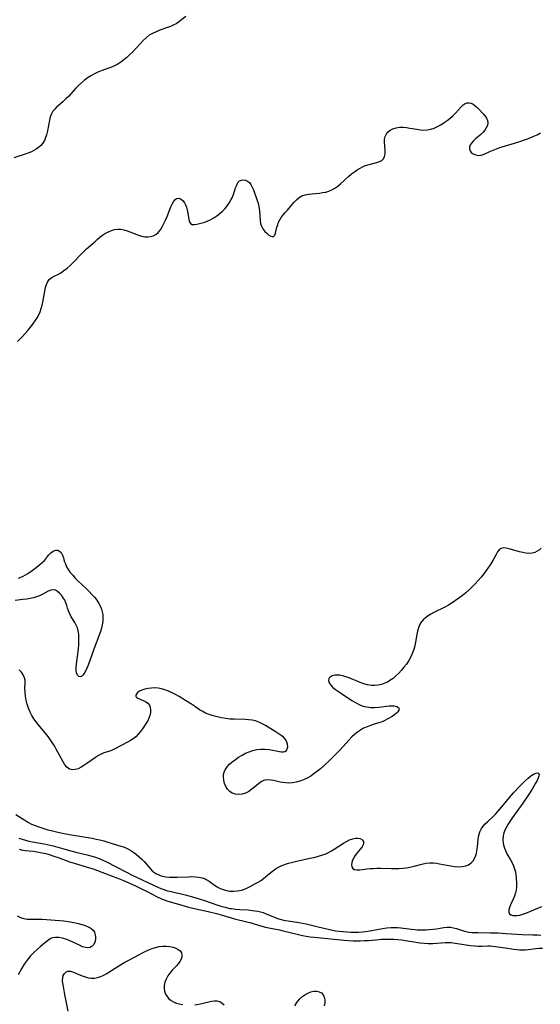
# Model space of a CAD drawing. Extents: x 1638514 to 1646716, y 2846625 to 2854827.
# Drawn here: x 1639769 to 1640002, y 2853451 to 2853893 of the extents above; entities that cross this region are included whole.
import ezdxf

# ---------------------------------------------------------------- set-up
doc = ezdxf.new("R2010")
doc.units = 0

msp = doc.modelspace()

# ---------------------------------------------------------------- linework, layer by layer
at = {"layer": 'WIL_053_Contours', "color": 0}
for points in [[(1639843.58, 2853894.32, 226), (1639841.05, 2853892.38, 226), (1639840.3, 2853891.86, 226), (1639839.14, 2853891.16, 226), (1639837.91, 2853890.53, 226), (1639836.63, 2853889.95, 226), (1639835.31, 2853889.41, 226), (1639831.93, 2853888.19, 226), (1639830.26, 2853887.55, 226), (1639828.65, 2853886.82, 226), (1639827.14, 2853885.94, 226), (1639825.73, 2853884.87, 226), (1639824.42, 2853883.64, 226), (1639823.16, 2853882.32, 226), (1639820.75, 2853879.69, 226), (1639819.56, 2853878.44, 226), (1639818.35, 2853877.23, 226), (1639817.1, 2853876.06, 226), (1639815.81, 2853874.95, 226), (1639814.46, 2853873.94, 226), (1639813.04, 2853873.05, 226), (1639811.63, 2853872.33, 226), (1639810.16, 2853871.71, 226), (1639805.63, 2853870.02, 226), (1639804.13, 2853869.4, 226), (1639802.67, 2853868.71, 226), (1639801.25, 2853867.95, 226), (1639799.69, 2853866.96, 226), (1639798.19, 2853865.87, 226), (1639796.76, 2853864.69, 226), (1639795.41, 2853863.43, 226), (1639794.25, 2853862.23, 226), (1639790.91, 2853858.56, 226), (1639789.77, 2853857.41, 226), (1639788.55, 2853856.31, 226), (1639786.14, 2853854.22, 226), (1639785.44, 2853853.57, 226), (1639784.78, 2853852.89, 226), (1639783.95, 2853851.86, 226), (1639783.28, 2853850.74, 226), (1639782.73, 2853849.37, 226), (1639782.36, 2853847.9, 226), (1639781.53, 2853843.05, 226), (1639781.12, 2853841.32, 226), (1639780.55, 2853839.66, 226), (1639780.14, 2853838.83, 226), (1639779.39, 2853837.64, 226), (1639778.48, 2853836.56, 226), (1639777.56, 2853835.68, 226), (1639776.53, 2853834.9, 226), (1639775.43, 2853834.23, 226), (1639774.3, 2853833.69, 226), (1639773.13, 2853833.22, 226), (1639771.51, 2853832.66, 226), (1639766.52, 2853831.06, 226)], [(1639768.15, 2853748.62, 228), (1639770.37, 2853750.97, 228), (1639772.73, 2853753.62, 228), (1639773.89, 2853755.02, 228), (1639775.02, 2853756.45, 228), (1639776.08, 2853757.93, 228), (1639776.92, 2853759.26, 228), (1639777.66, 2853760.64, 228), (1639778.24, 2853762.02, 228), (1639778.71, 2853763.44, 228), (1639779.1, 2853764.89, 228), (1639779.43, 2853766.35, 228), (1639780.35, 2853771.3, 228), (1639780.7, 2853772.83, 228), (1639781.13, 2853774.24, 228), (1639781.69, 2853775.5, 228), (1639782.43, 2853776.55, 228), (1639783.49, 2853777.42, 228), (1639784.75, 2853778.11, 228), (1639786.13, 2853778.76, 228), (1639787.54, 2853779.51, 228), (1639788.92, 2853780.44, 228), (1639790.29, 2853781.55, 228), (1639791.63, 2853782.78, 228), (1639792.97, 2853784.09, 228), (1639796.56, 2853787.76, 228), (1639797.78, 2853788.97, 228), (1639799.03, 2853790.15, 228), (1639802.72, 2853793.39, 228), (1639803.82, 2853794.39, 228), (1639804.93, 2853795.37, 228), (1639806.17, 2853796.32, 228), (1639807.47, 2853797.17, 228), (1639808.82, 2853797.89, 228), (1639810.2, 2853798.47, 228), (1639811.62, 2853798.87, 228), (1639813.05, 2853799.04, 228), (1639814.42, 2853798.96, 228), (1639815.79, 2853798.69, 228), (1639817.17, 2853798.28, 228), (1639818.39, 2853797.84, 228), (1639822.26, 2853796.35, 228), (1639823.71, 2853795.91, 228), (1639825.14, 2853795.62, 228), (1639826.46, 2853795.55, 228), (1639827.74, 2853795.69, 228), (1639828.95, 2853796.02, 228), (1639830.05, 2853796.59, 228), (1639831.16, 2853797.52, 228), (1639832.11, 2853798.7, 228), (1639832.97, 2853800.06, 228), (1639833.74, 2853801.54, 228), (1639834.45, 2853803.1, 228), (1639835.11, 2853804.7, 228), (1639836.83, 2853809.01, 228), (1639837.39, 2853810.22, 228), (1639837.98, 2853811.29, 228), (1639838.64, 2853812.13, 228), (1639839.38, 2853812.72, 228), (1639840.17, 2853812.95, 228), (1639840.92, 2853812.83, 228), (1639841.65, 2853812.4, 228), (1639842.33, 2853811.74, 228), (1639842.92, 2853810.9, 228), (1639843.42, 2853809.92, 228), (1639843.83, 2853808.84, 228), (1639844.15, 2853807.7, 228), (1639844.42, 2853806.2, 228), (1639844.8, 2853803.41, 228), (1639845.12, 2853802.3, 228), (1639845.68, 2853801.52, 228), (1639846.42, 2853801.19, 228), (1639847.37, 2853801.12, 228), (1639848.48, 2853801.25, 228), (1639849.72, 2853801.51, 228), (1639850.85, 2853801.83, 228), (1639852.03, 2853802.21, 228), (1639853.4, 2853802.75, 228), (1639854.77, 2853803.4, 228), (1639856.13, 2853804.14, 228), (1639857.44, 2853805, 228), (1639858.74, 2853806.01, 228), (1639859.96, 2853807.12, 228), (1639861.1, 2853808.32, 228), (1639862.14, 2853809.58, 228), (1639863.07, 2853810.91, 228), (1639863.87, 2853812.3, 228), (1639864.22, 2853813.02, 228), (1639864.83, 2853814.56, 228), (1639865.82, 2853817.51, 228), (1639866.32, 2853818.81, 228), (1639866.9, 2853819.9, 228), (1639867.61, 2853820.69, 228), (1639868.41, 2853821.07, 228), (1639869.31, 2853821.16, 228), (1639870.25, 2853820.99, 228), (1639871.17, 2853820.57, 228), (1639872, 2853819.91, 228), (1639872.7, 2853819.01, 228), (1639873.29, 2853817.93, 228), (1639873.8, 2853816.72, 228), (1639875.52, 2853811.95, 228), (1639875.92, 2853810.64, 228), (1639876.25, 2853809.05, 228), (1639876.47, 2853807.43, 228), (1639876.8, 2853802.95, 228), (1639877, 2853801.62, 228), (1639877.36, 2853800.4, 228), (1639878.04, 2853799.11, 228), (1639878.93, 2853798, 228), (1639879.92, 2853797.06, 228), (1639880.76, 2853796.41, 228), (1639881.55, 2853795.93, 228), (1639882.27, 2853795.69, 228), (1639882.86, 2853795.76, 228), (1639883.38, 2853796.32, 228), (1639883.74, 2853797.28, 228), (1639884.38, 2853799.9, 228), (1639884.7, 2853801.04, 228), (1639885.11, 2853802.17, 228), (1639885.6, 2853803.26, 228), (1639886.19, 2853804.27, 228), (1639887.09, 2853805.38, 228), (1639888.08, 2853806.46, 228), (1639889.07, 2853807.61, 228), (1639891.05, 2853810.01, 228), (1639892.06, 2853811.15, 228), (1639893.13, 2853812.22, 228), (1639894.28, 2853813.16, 228), (1639895.53, 2853813.9, 228), (1639896.99, 2853814.42, 228), (1639898.56, 2853814.73, 228), (1639900.21, 2853814.92, 228), (1639903.37, 2853815.21, 228), (1639904.82, 2853815.41, 228), (1639906.26, 2853815.68, 228), (1639907.65, 2853816.06, 228), (1639908.97, 2853816.59, 228), (1639910.34, 2853817.38, 228), (1639911.63, 2853818.34, 228), (1639912.87, 2853819.42, 228), (1639916.58, 2853822.85, 228), (1639917.79, 2853823.86, 228), (1639919.04, 2853824.8, 228), (1639920.32, 2853825.67, 228), (1639921.61, 2853826.45, 228), (1639922.62, 2853826.98, 228), (1639923.64, 2853827.43, 228), (1639925.01, 2853827.9, 228), (1639929.07, 2853828.91, 228), (1639930.28, 2853829.32, 228), (1639931.31, 2853829.85, 228), (1639932.1, 2853830.57, 228), (1639932.62, 2853831.61, 228), (1639932.84, 2853832.87, 228), (1639932.86, 2853834.26, 228), (1639932.49, 2853838.23, 228), (1639932.55, 2853839.44, 228), (1639932.86, 2853840.61, 228), (1639933.42, 2853841.7, 228), (1639934.19, 2853842.67, 228), (1639935.15, 2853843.48, 228), (1639936.31, 2853844.08, 228), (1639937.72, 2853844.5, 228), (1639939.25, 2853844.71, 228), (1639940.87, 2853844.73, 228), (1639942.4, 2853844.59, 228), (1639943.95, 2853844.35, 228), (1639947.08, 2853843.8, 228), (1639948.64, 2853843.58, 228), (1639950.19, 2853843.48, 228), (1639951.73, 2853843.55, 228), (1639953.29, 2853843.86, 228), (1639954.83, 2853844.38, 228), (1639956.34, 2853845.06, 228), (1639957.82, 2853845.87, 228), (1639959.25, 2853846.78, 228), (1639960.64, 2853847.76, 228), (1639961.97, 2853848.81, 228), (1639963.21, 2853849.9, 228), (1639964.36, 2853851.04, 228), (1639967, 2853854, 228), (1639967.85, 2853854.78, 228), (1639968.74, 2853855.35, 228), (1639969.61, 2853855.64, 228), (1639970.51, 2853855.69, 228), (1639971.4, 2853855.5, 228), (1639972.33, 2853855.04, 228), (1639973.22, 2853854.36, 228), (1639974.09, 2853853.54, 228), (1639974.94, 2853852.65, 228), (1639976.73, 2853850.73, 228), (1639977.6, 2853849.71, 228), (1639978.24, 2853848.73, 228), (1639978.67, 2853847.72, 228), (1639978.83, 2853846.67, 228), (1639978.65, 2853845.55, 228), (1639978.16, 2853844.44, 228), (1639977.45, 2853843.35, 228), (1639976.56, 2853842.31, 228), (1639975.56, 2853841.36, 228), (1639973.37, 2853839.55, 228), (1639972.43, 2853838.69, 228), (1639971.62, 2853837.81, 228), (1639971, 2853836.91, 228), (1639970.64, 2853836, 228), (1639970.62, 2853835.08, 228), (1639970.91, 2853834.21, 228), (1639971.45, 2853833.44, 228), (1639972.35, 2853832.76, 228), (1639973.45, 2853832.3, 228), (1639974.67, 2853832.09, 228), (1639975.92, 2853832.18, 228), (1639977.16, 2853832.59, 228), (1639979.8, 2853833.88, 228), (1639981.2, 2853834.48, 228), (1639982.71, 2853835.04, 228), (1639984.3, 2853835.57, 228), (1639989.32, 2853837.08, 228), (1639992.79, 2853838.17, 228), (1639996.2, 2853839.34, 228), (1639997.86, 2853839.98, 228), (1639999.46, 2853840.66, 228), (1640000.98, 2853841.39, 228), (1640002.39, 2853842.2, 228)], [(1639780.97, 2853651.3, 228), (1639781.11, 2853651.66, 228), (1639781.5, 2853652.28, 228), (1639782.12, 2853653.06, 228), (1639783.04, 2853653.96, 228), (1639784.12, 2853654.69, 228), (1639785.25, 2853655.09, 228), (1639786.14, 2853655.05, 228), (1639786.94, 2853654.67, 228), (1639787.61, 2853654.01, 228), (1639788.22, 2853652.93, 228), (1639788.68, 2853651.63, 228), (1639789.08, 2853650.22, 228), (1639789.53, 2853648.95, 228), (1639790.11, 2853647.68, 228), (1639790.82, 2853646.43, 228), (1639791.76, 2853645.12, 228), (1639792.82, 2853643.85, 228), (1639793.98, 2853642.61, 228), (1639795.2, 2853641.39, 228), (1639798.97, 2853637.77, 228), (1639800.21, 2853636.54, 228), (1639801.42, 2853635.27, 228), (1639802.55, 2853633.97, 228), (1639803.6, 2853632.63, 228), (1639804.53, 2853631.24, 228), (1639805.3, 2853629.78, 228), (1639805.75, 2853628.64, 228), (1639806.08, 2853627.46, 228), (1639806.29, 2853626.26, 228), (1639806.36, 2853624.75, 228), (1639806.28, 2853623.23, 228), (1639806.06, 2853621.69, 228), (1639805.74, 2853620.14, 228), (1639805.3, 2853618.6, 228), (1639804.74, 2853616.93, 228), (1639802.78, 2853611.94, 228), (1639802.15, 2853610.21, 228), (1639800.39, 2853605.12, 228), (1639799.79, 2853603.53, 228), (1639799.23, 2853602.16, 228), (1639798.63, 2853600.91, 228), (1639798.02, 2853599.84, 228), (1639797.38, 2853599, 228), (1639796.81, 2853598.52, 228), (1639796.24, 2853598.3, 228), (1639795.53, 2853598.47, 228), (1639794.94, 2853599.08, 228), (1639794.54, 2853600.04, 228), (1639794.39, 2853601.14, 228), (1639794.39, 2853602.41, 228), (1639794.51, 2853603.94, 228), (1639795.38, 2853610.85, 228), (1639795.55, 2853612.62, 228), (1639795.65, 2853614.37, 228), (1639795.65, 2853615.93, 228), (1639795.55, 2853617.45, 228), (1639795.32, 2853618.91, 228), (1639794.93, 2853620.28, 228), (1639794.39, 2853621.53, 228), (1639793.73, 2853622.72, 228), (1639792.18, 2853625.28, 228), (1639791.48, 2853626.56, 228), (1639790.9, 2853627.85, 228), (1639790.5, 2853629.05, 228), (1639790.17, 2853630.26, 228), (1639789.79, 2853631.44, 228), (1639789.25, 2853632.66, 228), (1639788.57, 2853633.81, 228), (1639787.8, 2853634.87, 228), (1639786.95, 2853635.81, 228), (1639786.03, 2853636.57, 228), (1639785.08, 2853637.1, 228), (1639784.09, 2853637.32, 228), (1639782.99, 2853637.17, 228), (1639781.85, 2853636.71, 228), (1639779.38, 2853635.34, 228), (1639778, 2853634.66, 228), (1639776.68, 2853634.15, 228), (1639775.27, 2853633.73, 228), (1639773.8, 2853633.39, 228), (1639772.28, 2853633.13, 228), (1639770.53, 2853632.92, 228), (1639766.98, 2853632.56, 228)], [(1640002.78, 2853655.96, 228), (1640002.05, 2853655.33, 228), (1640000.99, 2853654.59, 228), (1639999.88, 2853654.04, 228), (1639998.72, 2853653.69, 228), (1639997.35, 2853653.6, 228), (1639995.93, 2853653.73, 228), (1639994.49, 2853654.02, 228), (1639993.03, 2853654.39, 228), (1639988.42, 2853655.68, 228), (1639987.11, 2853655.98, 228), (1639985.92, 2853656.08, 228), (1639984.87, 2853655.88, 228), (1639984, 2853655.29, 228), (1639983.25, 2853654.37, 228), (1639982.56, 2853653.22, 228), (1639981.12, 2853650.53, 228), (1639980.22, 2853649.03, 228), (1639979.22, 2853647.52, 228), (1639978.14, 2853646, 228), (1639977, 2853644.48, 228), (1639975.8, 2853642.99, 228), (1639974.54, 2853641.51, 228), (1639973.24, 2853640.07, 228), (1639971.88, 2853638.68, 228), (1639970.45, 2853637.33, 228), (1639968.97, 2853636.04, 228), (1639967.44, 2853634.8, 228), (1639965.89, 2853633.6, 228), (1639964.36, 2853632.51, 228), (1639962.81, 2853631.47, 228), (1639961.23, 2853630.49, 228), (1639959.63, 2853629.6, 228), (1639954.71, 2853627.14, 228), (1639953.37, 2853626.41, 228), (1639952.09, 2853625.64, 228), (1639950.91, 2853624.8, 228), (1639949.86, 2853623.86, 228), (1639948.99, 2853622.81, 228), (1639948.29, 2853621.58, 228), (1639947.77, 2853620.22, 228), (1639947.37, 2853618.77, 228), (1639947.04, 2853617.25, 228), (1639946.43, 2853613.92, 228), (1639946.1, 2853612.27, 228), (1639945.68, 2853610.64, 228), (1639945.15, 2853609.05, 228), (1639944.37, 2853607.33, 228), (1639943.42, 2853605.66, 228), (1639942.35, 2853604.06, 228), (1639941.28, 2853602.65, 228), (1639940.15, 2853601.28, 228), (1639938.96, 2853599.98, 228), (1639937.7, 2853598.75, 228), (1639936.38, 2853597.62, 228), (1639934.99, 2853596.62, 228), (1639933.87, 2853595.97, 228), (1639932.7, 2853595.43, 228), (1639931.24, 2853594.93, 228), (1639929.75, 2853594.59, 228), (1639928.23, 2853594.44, 228), (1639926.7, 2853594.47, 228), (1639925, 2853594.75, 228), (1639923.31, 2853595.23, 228), (1639921.63, 2853595.83, 228), (1639916.65, 2853597.84, 228), (1639915.23, 2853598.34, 228), (1639913.84, 2853598.74, 228), (1639912.51, 2853599.01, 228), (1639911.27, 2853599.1, 228), (1639910.24, 2853599.01, 228), (1639909.07, 2853598.72, 228), (1639908.15, 2853598.24, 228), (1639907.6, 2853597.57, 228), (1639907.51, 2853596.69, 228), (1639907.83, 2853595.69, 228), (1639908.48, 2853594.63, 228), (1639909.41, 2853593.6, 228), (1639910.58, 2853592.65, 228), (1639913.35, 2853590.82, 228), (1639917.96, 2853587.72, 228), (1639919.55, 2853586.75, 228), (1639921.19, 2853585.9, 228), (1639922.89, 2853585.24, 228), (1639924.61, 2853584.84, 228), (1639926.36, 2853584.64, 228), (1639928.13, 2853584.62, 228), (1639929.94, 2853584.74, 228), (1639934.68, 2853585.3, 228), (1639935.86, 2853585.36, 228), (1639936.93, 2853585.31, 228), (1639938.02, 2853585.05, 228), (1639938.8, 2853584.62, 228), (1639939.16, 2853584.03, 228), (1639939.05, 2853583.39, 228), (1639938.58, 2853582.68, 228), (1639937.87, 2853581.99, 228), (1639936.98, 2853581.3, 228), (1639935.95, 2853580.6, 228), (1639933.77, 2853579.27, 228), (1639932.66, 2853578.68, 228), (1639931.5, 2853578.18, 228), (1639930.46, 2853577.84, 228), (1639927.85, 2853577.08, 228), (1639926.29, 2853576.56, 228), (1639924.72, 2853575.95, 228), (1639923.17, 2853575.23, 228), (1639921.76, 2853574.42, 228), (1639920.4, 2853573.5, 228), (1639919.1, 2853572.48, 228), (1639917.86, 2853571.36, 228), (1639916.51, 2853569.99, 228), (1639912.63, 2853565.62, 228), (1639911.61, 2853564.55, 228), (1639908.14, 2853561.09, 228), (1639905.35, 2853558.41, 228), (1639903.9, 2853557.14, 228), (1639902.54, 2853556.05, 228), (1639901.02, 2853554.91, 228), (1639899.48, 2853553.85, 228), (1639897.89, 2853552.9, 228), (1639896.26, 2853552.09, 228), (1639894.63, 2853551.48, 228), (1639892.98, 2853551.03, 228), (1639891.3, 2853550.76, 228), (1639889.62, 2853550.66, 228), (1639888.31, 2853550.72, 228), (1639887.01, 2853550.88, 228), (1639885.74, 2853551.11, 228), (1639882.86, 2853551.78, 228), (1639881.5, 2853552.04, 228), (1639880.2, 2853552.15, 228), (1639878.97, 2853552, 228), (1639877.78, 2853551.53, 228), (1639876.65, 2853550.8, 228), (1639873.1, 2853547.88, 228), (1639871.74, 2853546.93, 228), (1639870.3, 2853546.17, 228), (1639868.77, 2853545.7, 228), (1639867.22, 2853545.52, 228), (1639865.71, 2853545.65, 228), (1639864.33, 2853546.13, 228), (1639863.21, 2853546.91, 228), (1639862.26, 2853547.95, 228), (1639861.48, 2853549.18, 228), (1639860.88, 2853550.54, 228), (1639860.49, 2853551.97, 228), (1639860.36, 2853553.45, 228), (1639860.46, 2853554.53, 228), (1639860.73, 2853555.6, 228), (1639861.17, 2853556.63, 228), (1639862.01, 2853557.93, 228), (1639863.09, 2853559.13, 228), (1639864.33, 2853560.26, 228), (1639865.71, 2853561.32, 228), (1639867.17, 2853562.3, 228), (1639868.71, 2853563.21, 228), (1639870.3, 2853564.02, 228), (1639871.93, 2853564.73, 228), (1639873.61, 2853565.3, 228), (1639875.32, 2853565.7, 228), (1639877.17, 2853565.89, 228), (1639879.01, 2853565.88, 228), (1639880.81, 2853565.73, 228), (1639882.54, 2853565.48, 228), (1639886.28, 2853564.72, 228), (1639887.16, 2853564.65, 228), (1639887.91, 2853564.78, 228), (1639888.57, 2853565.26, 228), (1639889.01, 2853566.03, 228), (1639889.21, 2853566.99, 228), (1639889.15, 2853568.06, 228), (1639888.84, 2853569.08, 228), (1639888.28, 2853570.07, 228), (1639887.37, 2853571.1, 228), (1639886.23, 2853572.06, 228), (1639884.94, 2853572.97, 228), (1639883.54, 2853573.84, 228), (1639879.16, 2853576.45, 228), (1639877.71, 2853577.28, 228), (1639876.23, 2853578.01, 228), (1639874.7, 2853578.58, 228), (1639873.22, 2853578.91, 228), (1639871.68, 2853579.09, 228), (1639870.1, 2853579.17, 228), (1639865.24, 2853579.27, 228), (1639863.31, 2853579.41, 228), (1639861.38, 2853579.65, 228), (1639859.48, 2853579.96, 228), (1639857.6, 2853580.35, 228), (1639855.77, 2853580.82, 228), (1639854, 2853581.39, 228), (1639852.33, 2853582.07, 228), (1639850.78, 2853582.88, 228), (1639849.71, 2853583.59, 228), (1639847.43, 2853585.2, 228), (1639846.14, 2853586.05, 228), (1639843.44, 2853587.74, 228), (1639840.51, 2853589.46, 228), (1639838.96, 2853590.33, 228), (1639837.38, 2853591.14, 228), (1639835.79, 2853591.87, 228), (1639834.18, 2853592.49, 228), (1639832.55, 2853592.96, 228), (1639831.06, 2853593.21, 228), (1639829.57, 2853593.32, 228), (1639828.11, 2853593.29, 228), (1639826.7, 2853593.14, 228), (1639825.21, 2853592.84, 228), (1639823.88, 2853592.4, 228), (1639822.8, 2853591.87, 228), (1639821.94, 2853591.25, 228), (1639821.35, 2853590.61, 228), (1639821.1, 2853590.07, 228), (1639821.12, 2853589.57, 228), (1639821.46, 2853589.13, 228), (1639822.07, 2853588.76, 228), (1639824.44, 2853587.77, 228), (1639825.51, 2853587.21, 228), (1639826.46, 2853586.53, 228), (1639827.18, 2853585.67, 228), (1639827.59, 2853584.66, 228), (1639827.74, 2853583.5, 228), (1639827.67, 2853582.27, 228), (1639827.42, 2853581.02, 228), (1639827.02, 2853579.79, 228), (1639826.49, 2853578.65, 228), (1639826.08, 2853577.97, 228), (1639824.08, 2853574.97, 228), (1639823.2, 2853573.76, 228), (1639822.22, 2853572.58, 228), (1639821.13, 2853571.48, 228), (1639819.98, 2853570.56, 228), (1639818.73, 2853569.73, 228), (1639817.43, 2853568.96, 228), (1639812.07, 2853566.17, 228), (1639810.74, 2853565.52, 228), (1639809.47, 2853565, 228), (1639806.85, 2853564.23, 228), (1639805.64, 2853563.7, 228), (1639804.38, 2853563.01, 228), (1639803.1, 2853562.19, 228), (1639799.16, 2853559.46, 228), (1639797.85, 2853558.58, 228), (1639796.55, 2853557.79, 228), (1639795.26, 2853557.13, 228), (1639794, 2853556.7, 228), (1639792.79, 2853556.58, 228), (1639792.08, 2853556.7, 228), (1639791.4, 2853556.96, 228), (1639790.77, 2853557.34, 228), (1639790.19, 2853557.84, 228), (1639789.32, 2853558.93, 228), (1639788.53, 2853560.23, 228), (1639785.45, 2853565.89, 228), (1639784.6, 2853567.38, 228), (1639783.7, 2853568.85, 228), (1639782.73, 2853570.28, 228), (1639781.77, 2853571.58, 228), (1639777.51, 2853576.8, 228), (1639776.46, 2853578.17, 228), (1639775.46, 2853579.56, 228), (1639774.55, 2853580.98, 228), (1639773.75, 2853582.46, 228), (1639773.01, 2853584.2, 228), (1639772.44, 2853586, 228), (1639772.01, 2853587.82, 228), (1639771.7, 2853589.63, 228), (1639771.51, 2853591.41, 228), (1639771.44, 2853593.13, 228), (1639771.5, 2853595.62, 228), (1639771.46, 2853596.77, 228), (1639771.27, 2853597.87, 228), (1639770.7, 2853599.17, 228), (1639769.85, 2853600.38, 228), (1639768.79, 2853601.5, 228)], [(1639768.55, 2853642.59, 228), (1639770.61, 2853643.49, 228), (1639772.66, 2853644.65, 228), (1639774.64, 2853645.96, 228), (1639776.47, 2853647.32, 228), (1639778.07, 2853648.63, 228), (1639780.21, 2853650.53, 228), (1639780.97, 2853651.3, 228)], [(1639767.33, 2853536.6, 226), (1639771.34, 2853534, 226), (1639772.79, 2853533.13, 226), (1639774.39, 2853532.3, 226), (1639775.96, 2853531.62, 226), (1639777.58, 2853531.01, 226), (1639779.88, 2853530.25, 226), (1639781.72, 2853529.73, 226), (1639783.18, 2853529.36, 226), (1639786.13, 2853528.69, 226), (1639788.95, 2853528.11, 226), (1639792.27, 2853527.49, 226), (1639801.62, 2853525.93, 226), (1639803.35, 2853525.61, 226), (1639805.06, 2853525.24, 226), (1639806.73, 2853524.81, 226), (1639808.16, 2853524.38, 226), (1639810.97, 2853523.48, 226), (1639814.34, 2853522.45, 226), (1639815.99, 2853521.88, 226), (1639817.57, 2853521.21, 226), (1639818.9, 2853520.47, 226), (1639820.17, 2853519.63, 226), (1639821.42, 2853518.68, 226), (1639822.62, 2853517.66, 226), (1639823.75, 2853516.6, 226), (1639824.82, 2853515.52, 226), (1639825.82, 2853514.44, 226), (1639827.57, 2853512.35, 226), (1639828.44, 2853511.41, 226), (1639829.25, 2853510.73, 226), (1639830.15, 2853510.14, 226), (1639831.12, 2853509.62, 226), (1639832.04, 2853509.24, 226), (1639833, 2853508.93, 226), (1639834.58, 2853508.62, 226), (1639836.23, 2853508.47, 226), (1639837.94, 2853508.44, 226), (1639839.68, 2853508.48, 226), (1639844.65, 2853508.71, 226), (1639846.28, 2853508.73, 226), (1639847.85, 2853508.68, 226), (1639849.37, 2853508.53, 226), (1639850.81, 2853508.23, 226), (1639852.14, 2853507.75, 226), (1639852.67, 2853507.48, 226), (1639853.91, 2853506.68, 226), (1639856.36, 2853504.87, 226), (1639857.61, 2853504.12, 226), (1639858.94, 2853503.47, 226), (1639860.33, 2853502.92, 226), (1639861.77, 2853502.51, 226), (1639863.25, 2853502.25, 226), (1639864.99, 2853502.18, 226), (1639866.75, 2853502.34, 226), (1639868.49, 2853502.73, 226), (1639869.81, 2853503.18, 226), (1639871.11, 2853503.73, 226), (1639872.4, 2853504.34, 226), (1639874.78, 2853505.59, 226), (1639875.88, 2853506.21, 226), (1639876.94, 2853506.88, 226), (1639878.34, 2853507.91, 226), (1639881.05, 2853510.16, 226), (1639882.43, 2853511.26, 226), (1639883.7, 2853512.16, 226), (1639885.04, 2853512.96, 226), (1639886.55, 2853513.7, 226), (1639888.14, 2853514.32, 226), (1639889.46, 2853514.75, 226), (1639890.82, 2853515.14, 226), (1639893.92, 2853515.87, 226), (1639899.15, 2853516.97, 226), (1639900.88, 2853517.36, 226), (1639902.59, 2853517.8, 226), (1639904.27, 2853518.3, 226), (1639905.91, 2853518.88, 226), (1639907.48, 2853519.57, 226), (1639908.76, 2853520.27, 226), (1639910.01, 2853521.04, 226), (1639914.12, 2853523.71, 226), (1639915.54, 2853524.54, 226), (1639916.94, 2853525.24, 226), (1639918.32, 2853525.73, 226), (1639919.49, 2853525.95, 226), (1639920.58, 2853525.97, 226), (1639921.55, 2853525.8, 226), (1639922.22, 2853525.51, 226), (1639922.73, 2853525.08, 226), (1639923.07, 2853524.48, 226), (1639923.17, 2853523.79, 226), (1639923.02, 2853523.06, 226), (1639922.48, 2853522.15, 226), (1639920.15, 2853519.29, 226), (1639919.41, 2853518.26, 226), (1639918.75, 2853517.19, 226), (1639918.24, 2853516.12, 226), (1639917.9, 2853515, 226), (1639917.81, 2853513.96, 226), (1639917.95, 2853513.06, 226), (1639918.38, 2853512.38, 226), (1639919.16, 2853511.95, 226), (1639920.22, 2853511.78, 226), (1639921.48, 2853511.8, 226), (1639922.89, 2853511.94, 226), (1639924.69, 2853512.18, 226), (1639926.12, 2853512.34, 226), (1639927.6, 2853512.44, 226), (1639929.13, 2853512.49, 226), (1639930.72, 2853512.48, 226), (1639935.64, 2853512.36, 226), (1639937.33, 2853512.38, 226), (1639939.02, 2853512.44, 226), (1639940.7, 2853512.55, 226), (1639942.35, 2853512.73, 226), (1639943.98, 2853513, 226), (1639945.8, 2853513.43, 226), (1639949.35, 2853514.4, 226), (1639951.11, 2853514.77, 226), (1639952.86, 2853514.96, 226), (1639954.32, 2853514.92, 226), (1639955.79, 2853514.75, 226), (1639957.27, 2853514.49, 226), (1639960.54, 2853513.84, 226), (1639962.32, 2853513.52, 226), (1639964.08, 2853513.28, 226), (1639965.79, 2853513.17, 226), (1639967.43, 2853513.22, 226), (1639968.96, 2853513.53, 226), (1639970.24, 2853514.08, 226), (1639971.36, 2853514.87, 226), (1639972.24, 2853515.8, 226), (1639972.94, 2853516.89, 226), (1639973.39, 2853517.95, 226), (1639973.71, 2853519.1, 226), (1639973.95, 2853520.31, 226), (1639974.16, 2853522.03, 226), (1639974.52, 2853525.52, 226), (1639974.81, 2853527.21, 226), (1639975.28, 2853528.82, 226), (1639976, 2853530.3, 226), (1639976.79, 2853531.39, 226), (1639977.73, 2853532.41, 226), (1639978.83, 2853533.46, 226), (1639981.16, 2853535.58, 226), (1639982.31, 2853536.71, 226), (1639983.36, 2853537.89, 226), (1639986.62, 2853541.87, 226), (1639987.86, 2853543.35, 226), (1639990.42, 2853546.29, 226), (1639993.02, 2853549.14, 226), (1639994.32, 2853550.49, 226), (1639995.61, 2853551.76, 226), (1639996.88, 2853552.91, 226), (1639998.11, 2853553.9, 226), (1639998.91, 2853554.44, 226), (1639999.67, 2853554.86, 226), (1640000.55, 2853555.18, 226), (1640001.26, 2853555.23, 226), (1640001.71, 2853555, 226), (1640001.82, 2853554.53, 226), (1640001.71, 2853553.86, 226), (1640001.42, 2853553.02, 226), (1640000.92, 2853551.91, 226), (1640000.29, 2853550.67, 226), (1639999.54, 2853549.34, 226), (1639998.71, 2853547.96, 226), (1639996.76, 2853544.92, 226), (1639994.51, 2853541.66, 226), (1639989.94, 2853535.21, 226), (1639988.14, 2853532.55, 226), (1639987.33, 2853531.19, 226), (1639986.64, 2853529.82, 226), (1639986.1, 2853528.42, 226), (1639985.74, 2853527, 226), (1639985.61, 2853525.32, 226), (1639985.75, 2853523.64, 226), (1639986.13, 2853521.98, 226), (1639986.72, 2853520.38, 226), (1639987.44, 2853519, 226), (1639989.07, 2853516.26, 226), (1639989.76, 2853514.97, 226), (1639990.37, 2853513.63, 226), (1639990.88, 2853512.25, 226), (1639991.26, 2853510.85, 226), (1639991.48, 2853509.56, 226), (1639991.61, 2853508.25, 226), (1639991.72, 2853505.52, 226), (1639991.7, 2853504.1, 226), (1639991.58, 2853502.73, 226), (1639991.32, 2853501.4, 226), (1639990.83, 2853499.99, 226), (1639990.21, 2853498.64, 226), (1639988.96, 2853496.09, 226), (1639988.54, 2853494.92, 226), (1639988.29, 2853493.83, 226), (1639988.28, 2853492.88, 226), (1639988.56, 2853492.12, 226), (1639989.17, 2853491.62, 226), (1639990.04, 2853491.34, 226), (1639990.92, 2853491.25, 226), (1639991.9, 2853491.29, 226), (1639993.18, 2853491.51, 226), (1639994.54, 2853491.88, 226), (1639995.96, 2853492.36, 226), (1639997.69, 2853493.05, 226), (1640001.26, 2853494.56, 226), (1640003.11, 2853495.3, 226)], [(1639768.66, 2853526.04, 224), (1639770.17, 2853525.53, 224), (1639771.7, 2853525.07, 224), (1639773.24, 2853524.68, 224), (1639774.79, 2853524.34, 224), (1639779.97, 2853523.4, 224), (1639784.05, 2853522.48, 224), (1639787.14, 2853521.67, 224), (1639792.06, 2853520.27, 224), (1639794.89, 2853519.56, 224), (1639799.84, 2853518.39, 224), (1639801.47, 2853517.96, 224), (1639803.08, 2853517.47, 224), (1639804.65, 2853516.9, 224), (1639806.4, 2853516.14, 224), (1639807.92, 2853515.39, 224), (1639816.64, 2853510.85, 224), (1639819.44, 2853509.43, 224), (1639830.93, 2853504.03, 224), (1639832.3, 2853503.42, 224), (1639833.19, 2853503.07, 224), (1639834.09, 2853502.75, 224), (1639835.2, 2853502.43, 224), (1639836.33, 2853502.16, 224), (1639839.36, 2853501.54, 224), (1639840.87, 2853501.2, 224), (1639843.2, 2853500.57, 224), (1639847.49, 2853499.35, 224), (1639850.01, 2853498.59, 224), (1639851.86, 2853497.99, 224), (1639857.39, 2853496.09, 224), (1639859.24, 2853495.5, 224), (1639861.1, 2853494.98, 224), (1639863.16, 2853494.52, 224), (1639863.95, 2853494.39, 224), (1639865.84, 2853494.16, 224), (1639867.73, 2853494.01, 224), (1639871.48, 2853493.79, 224), (1639873.31, 2853493.62, 224), (1639874.64, 2853493.44, 224), (1639875.86, 2853493.23, 224), (1639877.05, 2853492.97, 224), (1639878.2, 2853492.63, 224), (1639879.47, 2853492.13, 224), (1639882.8, 2853490.64, 224), (1639884.65, 2853489.98, 224), (1639886.21, 2853489.52, 224), (1639887.82, 2853489.14, 224), (1639889.4, 2853488.85, 224), (1639894.22, 2853488.19, 224), (1639895.82, 2853487.94, 224), (1639897.39, 2853487.63, 224), (1639901.1, 2853486.63, 224), (1639902.84, 2853486.2, 224), (1639908.58, 2853484.88, 224), (1639910.61, 2853484.51, 224), (1639912.29, 2853484.27, 224), (1639913.98, 2853484.09, 224), (1639915.69, 2853483.96, 224), (1639917.41, 2853483.88, 224), (1639919.13, 2853483.85, 224), (1639920.85, 2853483.88, 224), (1639922.91, 2853484, 224), (1639924.1, 2853484.13, 224), (1639926.01, 2853484.42, 224), (1639931.69, 2853485.43, 224), (1639933.58, 2853485.71, 224), (1639935.48, 2853485.87, 224), (1639936.91, 2853485.91, 224), (1639938.33, 2853485.87, 224), (1639939.91, 2853485.74, 224), (1639944.58, 2853485.15, 224), (1639946.12, 2853484.98, 224), (1639947.25, 2853484.91, 224), (1639949.73, 2853484.89, 224), (1639951.27, 2853484.93, 224), (1639952.79, 2853485.01, 224), (1639954.3, 2853485.14, 224), (1639955.79, 2853485.32, 224), (1639959.17, 2853485.87, 224), (1639960.69, 2853486.06, 224), (1639962.16, 2853486.07, 224), (1639963.5, 2853485.84, 224), (1639964.83, 2853485.46, 224), (1639967.56, 2853484.55, 224), (1639968.93, 2853484.19, 224), (1639970.35, 2853483.91, 224), (1639971.79, 2853483.74, 224), (1639974.44, 2853483.63, 224), (1639980, 2853483.59, 224), (1639983.43, 2853483.48, 224), (1639987.06, 2853483.3, 224), (1639994.23, 2853482.83, 224), (1639999.08, 2853482.69, 224), (1640001.05, 2853482.58, 224), (1640002.54, 2853482.53, 224)], [(1639768.8, 2853521.04, 222), (1639769.79, 2853520.81, 222), (1639771.56, 2853520.52, 222), (1639775.15, 2853520.12, 222), (1639777.58, 2853519.78, 222), (1639779.17, 2853519.46, 222), (1639780.74, 2853519.07, 222), (1639782.31, 2853518.62, 222), (1639784.44, 2853517.95, 222), (1639786.37, 2853517.27, 222), (1639791.44, 2853515.4, 222), (1639793.01, 2853514.89, 222), (1639799.36, 2853513.05, 222), (1639802.06, 2853512.17, 222), (1639810.98, 2853508.82, 222), (1639812.62, 2853508.18, 222), (1639815.59, 2853506.95, 222), (1639820.65, 2853504.72, 222), (1639823.97, 2853503.16, 222), (1639826.21, 2853502.03, 222), (1639830.69, 2853499.63, 222), (1639832.32, 2853498.88, 222), (1639833.3, 2853498.5, 222), (1639835.48, 2853497.78, 222), (1639840.27, 2853496.34, 222), (1639844.77, 2853495.1, 222), (1639848.05, 2853494.29, 222), (1639853.56, 2853493.08, 222), (1639857.21, 2853492.18, 222), (1639859.35, 2853491.57, 222), (1639863.85, 2853490.2, 222), (1639865.36, 2853489.79, 222), (1639870.8, 2853488.5, 222), (1639872.22, 2853488.11, 222), (1639877.53, 2853486.56, 222), (1639879.18, 2853486.13, 222), (1639880.74, 2853485.79, 222), (1639885.5, 2853484.85, 222), (1639887.15, 2853484.48, 222), (1639893.96, 2853482.73, 222), (1639895.74, 2853482.33, 222), (1639897.51, 2853482.01, 222), (1639899.3, 2853481.74, 222), (1639901.09, 2853481.53, 222), (1639914.46, 2853480.3, 222), (1639918.5, 2853479.99, 222), (1639919.86, 2853479.94, 222), (1639921.72, 2853479.94, 222), (1639923.59, 2853480.03, 222), (1639925.46, 2853480.17, 222), (1639929.94, 2853480.58, 222), (1639931.25, 2853480.67, 222), (1639933.05, 2853480.73, 222), (1639934.85, 2853480.71, 222), (1639936.66, 2853480.64, 222), (1639938.46, 2853480.51, 222), (1639940.25, 2853480.33, 222), (1639942.03, 2853480.1, 222), (1639946.62, 2853479.32, 222), (1639948.41, 2853479.06, 222), (1639950.55, 2853478.85, 222), (1639952.13, 2853478.78, 222), (1639954.19, 2853478.81, 222), (1639959.76, 2853479.22, 222), (1639960.97, 2853479.23, 222), (1639962.47, 2853479.14, 222), (1639964.18, 2853478.94, 222), (1639971.16, 2853477.91, 222), (1639972.89, 2853477.7, 222), (1639974.6, 2853477.57, 222), (1639976.26, 2853477.53, 222), (1639978.81, 2853477.64, 222), (1639979.87, 2853477.65, 222), (1639980.94, 2853477.6, 222), (1639982.3, 2853477.46, 222), (1639986.69, 2853476.75, 222), (1639990.35, 2853476.22, 222), (1639991.67, 2853476.05, 222), (1639992.98, 2853475.93, 222), (1639994.27, 2853475.89, 222), (1639995.81, 2853475.98, 222), (1640000.3, 2853476.57, 222), (1640001.85, 2853476.7, 222), (1640003.35, 2853476.72, 222)], [(1639767.88, 2853491.17, 220), (1639769.4, 2853490.46, 220), (1639770.98, 2853489.96, 220), (1639772.49, 2853489.72, 220), (1639774.05, 2853489.64, 220), (1639777.31, 2853489.66, 220), (1639779.19, 2853489.61, 220), (1639781.1, 2853489.51, 220), (1639788.85, 2853488.91, 220), (1639790.76, 2853488.69, 220), (1639792.63, 2853488.39, 220), (1639794.08, 2853488.08, 220), (1639795.49, 2853487.71, 220), (1639796.85, 2853487.31, 220), (1639798.36, 2853486.81, 220), (1639799.75, 2853486.25, 220), (1639800.96, 2853485.58, 220), (1639801.93, 2853484.75, 220), (1639802.55, 2853483.79, 220), (1639802.93, 2853482.71, 220), (1639803.09, 2853481.55, 220), (1639803.04, 2853480.4, 220), (1639802.79, 2853479.3, 220), (1639802.32, 2853478.33, 220), (1639801.6, 2853477.54, 220), (1639800.7, 2853477.01, 220), (1639799.67, 2853476.79, 220), (1639798.58, 2853476.9, 220), (1639797.29, 2853477.32, 220), (1639795.81, 2853477.97, 220), (1639792.23, 2853479.7, 220), (1639790.23, 2853480.54, 220), (1639788.26, 2853481.12, 220), (1639786.62, 2853481.38, 220), (1639785.16, 2853481.43, 220), (1639784, 2853481.34, 220), (1639783.24, 2853481.17, 220), (1639782.99, 2853480.93, 220)], [(1639782.99, 2853480.93, 220), (1639782.73, 2853480.79, 220), (1639780.99, 2853479.5, 220), (1639778.36, 2853477.41, 220), (1639776.86, 2853476.13, 220), (1639775.35, 2853474.71, 220), (1639773.89, 2853473.19, 220), (1639772.4, 2853471.35, 220), (1639771.12, 2853469.51, 220), (1639770.07, 2853467.76, 220), (1639768.46, 2853464.74, 220)], [(1639790.8, 2853448.46, 220), (1639789.32, 2853455.87, 220), (1639788.67, 2853459.42, 220), (1639788.45, 2853460.82, 220), (1639788.33, 2853462.14, 220), (1639788.38, 2853463.33, 220), (1639788.62, 2853464.38, 220), (1639789.11, 2853465.29, 220), (1639789.8, 2853465.95, 220), (1639790.67, 2853466.3, 220), (1639791.83, 2853466.28, 220), (1639793.14, 2853465.92, 220), (1639794.55, 2853465.36, 220), (1639797.08, 2853464.29, 220), (1639798.4, 2853463.8, 220), (1639799.75, 2853463.43, 220), (1639801.13, 2853463.24, 220), (1639802.54, 2853463.28, 220), (1639803.96, 2853463.53, 220), (1639805.37, 2853463.97, 220), (1639806.76, 2853464.56, 220), (1639807.89, 2853465.17, 220), (1639809, 2853465.85, 220), (1639813.44, 2853468.69, 220), (1639816.24, 2853470.37, 220), (1639817.74, 2853471.21, 220), (1639820.77, 2853472.85, 220), (1639823.84, 2853474.41, 220), (1639825.37, 2853475.16, 220), (1639826.9, 2853475.85, 220), (1639828.44, 2853476.47, 220), (1639829.98, 2853476.98, 220), (1639831.52, 2853477.36, 220), (1639833.19, 2853477.58, 220), (1639834.83, 2853477.62, 220), (1639836.4, 2853477.48, 220), (1639837.88, 2853477.17, 220), (1639839.1, 2853476.73, 220), (1639840.15, 2853476.14, 220), (1639840.99, 2853475.43, 220), (1639841.54, 2853474.58, 220), (1639841.74, 2853473.67, 220), (1639841.68, 2853472.68, 220), (1639841.38, 2853471.66, 220), (1639840.86, 2853470.66, 220), (1639840.14, 2853469.68, 220), (1639839.28, 2853468.72, 220), (1639837.42, 2853466.74, 220), (1639836.4, 2853465.51, 220), (1639835.49, 2853464.19, 220), (1639834.72, 2853462.82, 220), (1639834.14, 2853461.41, 220), (1639833.82, 2853459.98, 220), (1639833.79, 2853458.65, 220), (1639834.02, 2853457.35, 220), (1639834.46, 2853456.11, 220), (1639835.1, 2853454.96, 220), (1639835.96, 2853453.95, 220), (1639836.92, 2853453.17, 220), (1639838.02, 2853452.54, 220), (1639839.24, 2853452.03, 220), (1639840.54, 2853451.65, 220), (1639842.23, 2853451.34, 220)], [(1639892.36, 2853450.77, 220), (1639893.31, 2853452.34, 220), (1639894.39, 2853453.76, 220), (1639895.54, 2853454.87, 220), (1639896.81, 2853455.81, 220), (1639898.14, 2853456.56, 220), (1639899.51, 2853457.1, 220), (1639900.87, 2853457.4, 220), (1639902.16, 2853457.41, 220), (1639903.33, 2853457.15, 220), (1639904.33, 2853456.59, 220), (1639905.05, 2853455.77, 220), (1639905.54, 2853454.72, 220), (1639905.79, 2853453.51, 220), (1639905.79, 2853452.2, 220), (1639905.51, 2853450.81, 220)], [(1639847.56, 2853451.3, 220), (1639849.32, 2853451.53, 220), (1639850.69, 2853451.8, 220), (1639854.96, 2853452.91, 220), (1639856.32, 2853453.12, 220), (1639857.59, 2853453.08, 220), (1639858.73, 2853452.72, 220), (1639859.77, 2853452.07, 220), (1639860.7, 2853451.2, 220)]]:
    msp.add_polyline3d(points, dxfattribs=at)

doc.saveas('drawing.dxf')
